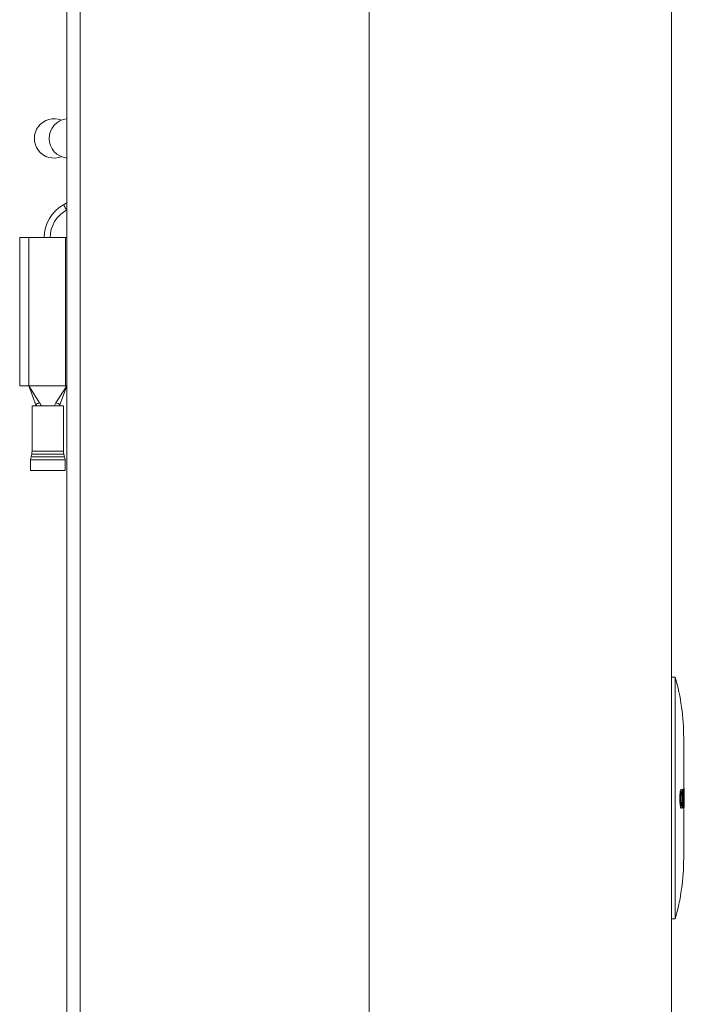
# Model space of a CAD drawing. Units: millimetres. Extents: x -441 to 750, y -895 to 1125.
# Drawn here: x 81 to 191, y -367 to -204 of the extents above; entities that cross this region are included whole.
import ezdxf

# ---------------------------------------------------------------- set-up
doc = ezdxf.new("R2010")
doc.units = ezdxf.units.MM

msp = doc.modelspace()

# ---------------------------------------------------------------- linework, layer by layer
at = {"color": 7, "linetype": 'Continuous', "lineweight": 18}
for p, q in [((88.91, -508.32), (88.91, 668.68)), ((188.91, 665.18), (188.91, -504.82)), ((88.86, -235.56), (88.91, -235.53)), ((81.11, -264.63), (81.11, -240.13)), ((82.61, -240.13), (81.11, -240.13)), ((82.61, -264.63), (82.61, -240.13)), ((88.71, -240.13), (82.61, -240.13)), ((88.71, -264.63), (88.71, -240.13)), ((88.91, -240.13), (88.71, -240.13)), ((82.61, -264.63), (81.11, -264.63)), ((84.41, -267.47), (82.61, -264.63)), ((82.61, -264.63), (83.82, -267.93)), ((88.71, -264.63), (82.61, -264.63)), ((87.11, -267.47), (88.91, -264.63)), ((87.7, -267.93), (88.91, -264.63)), ((88.91, -264.63), (88.71, -264.63)), ((83.16, -267.93), (83.16, -275.43)), ((88.36, -267.93), (83.16, -267.93)), ((83.86, -267.88), (83.86, -267.93)), ((87.66, -267.93), (87.66, -267.87)), ((88.36, -275.43), (88.36, -267.93)), ((83.09, -275.95), (82.98, -276.37)), ((88.54, -276.37), (88.43, -275.95)), ((82.91, -276.89), (82.91, -278.63)), ((88.61, -278.63), (88.61, -276.89)), ((88.61, -278.63), (82.91, -278.63)), ((189.51, -312.82), (188.91, -312.82)), ((189.51, -312.82), (189.51, -352.82)), ((190.91, -322.82), (190.91, -331.41)), ((190.5, -331.4), (190.6, -331.4)), ((190.74, -331.43), (190.74, -331.82)), ((190.74, -331.43), (190.84, -331.43)), ((190.78, -331.42), (190.88, -331.42)), ((190.88, -331.41), (190.98, -331.41)), ((190.98, -333.65), (190.88, -331.42)), ((190.89, -331.41), (190.99, -331.41)), ((190.89, -332.18), (190.97, -334.41)), ((190.91, -331.2), (190.98, -331.2)), ((190.27, -332.99), (190.37, -332.99)), ((190.65, -332.94), (190.75, -332.94)), ((190.5, -334.48), (190.6, -334.48)), ((190.74, -334.04), (190.74, -334.43)), ((190.74, -334.43), (190.84, -334.43)), ((190.87, -334.41), (190.97, -334.41)), ((190.91, -334.41), (190.91, -342.82)), ((188.91, -352.82), (189.51, -352.82))]:
    msp.add_line(p, q, dxfattribs=at)
at = {"color": 8, "linetype": 'Continuous', "lineweight": 18}
for p, q in [((91.11, 665.18), (91.11, -504.82)), ((138.91, 665.18), (138.91, -504.82)), ((88.54, -276.37), (82.98, -276.37)), ((88.43, -275.95), (83.09, -275.95)), ((88.36, -275.43), (83.16, -275.43)), ((88.61, -276.89), (82.91, -276.89))]:
    msp.add_line(p, q, dxfattribs=at)
at = {"color": 7, "linetype": 'Continuous', "lineweight": 18, "flags": 128}
msp.add_lwpolyline([(88.91, -234.35), (88.9, -234.36), (88.37, -234.69)], dxfattribs=at)
at = {"color": 8, "linetype": 'Continuous', "lineweight": 18, "flags": 128}
msp.add_lwpolyline([(88.86, -235.56), (88.84, -235.53), (88.79, -235.45), (88.72, -235.32), (88.64, -235.17), (88.55, -235.01), (88.47, -234.86), (88.41, -234.75), (88.38, -234.69), (88.37, -234.69)], dxfattribs=at)
at = {"color": 7, "linetype": 'Continuous', "lineweight": 18}
for centre, radius, start, end in [((86.78, -223.72), 3.25, 68.0511, 291.9489), ((89.21, -223.72), 3.25, 95.3387, 264.6613), ((91.36, -240.13), 6.21, 118.8045, 180), ((91.36, -240.13), 5.21, 118.8045, 180), ((84.91, -276.89), 2, 165, 180), ((81.16, -275.43), 2, 345, 0), ((90.36, -275.43), 2, 180, 195), ((86.61, -276.89), 2, 0, 15), ((154.5, -322.82), 36.41, 0, 15.9392), ((154.5, -342.82), 36.41, 344.0608, 0)]:
    msp.add_arc(centre, radius, start, end, dxfattribs=at)
for points, knots in [([(83.86, -267.88), (83.86, -267.83), (83.86, -267.75), (83.87, -267.65), (83.87, -267.62)], [0, 0, 0, 0, 0.6446832, 1, 1, 1, 1]), ([(83.87, -267.62), (83.88, -267.61), (83.97, -267.59), (84.15, -267.55), (84.33, -267.51), (84.41, -267.47), (84.41, -267.47)], [0, 0, 0, 0, 0.040615, 0.509236, 0.999886, 1, 1, 1, 1]), ([(84.41, -267.47), (84.45, -267.55), (84.55, -267.71), (84.63, -267.87), (84.66, -267.92), (84.67, -267.93)], [0, 0, 0, 0, 0.441996, 0.884039, 1, 1, 1, 1]), ([(86.85, -267.93), (86.86, -267.91), (86.9, -267.86), (86.98, -267.69), (87.07, -267.54), (87.11, -267.47)], [0, 0, 0, 0, 0.188047, 0.622964, 1, 1, 1, 1]), ([(87.11, -267.47), (87.11, -267.47), (87.11, -267.47), (87.2, -267.49), (87.37, -267.55), (87.55, -267.59), (87.64, -267.61), (87.65, -267.62)], [0, 0, 0, 0, 0.000114, 0.004165, 0.490766, 0.959386, 1, 1, 1, 1]), ([(87.65, -267.62), (87.65, -267.69), (87.66, -267.76), (87.66, -267.81), (87.66, -267.81)], [0, 0, 0, 0, 0.997953, 1, 1, 1, 1]), ([(190.5, -331.4), (190.47, -331.42), (190.42, -331.45), (190.35, -331.7), (190.3, -332.04), (190.27, -332.49), (190.27, -332.82), (190.27, -332.99)], [0, 0, 0, 0, 0.223263, 0.409211, 0.594773, 0.783883, 1, 1, 1, 1]), ([(190.6, -331.4), (190.57, -331.42), (190.52, -331.45), (190.46, -331.7), (190.41, -332.04), (190.38, -332.49), (190.37, -332.82), (190.37, -332.99)], [0, 0, 0, 0, 0.22324, 0.409176, 0.59472, 0.783837, 1, 1, 1, 1]), ([(190.45, -332.99), (190.45, -332.81), (190.45, -332.52), (190.48, -332.14), (190.51, -331.93), (190.56, -331.78), (190.59, -331.76), (190.61, -331.75)], [0, 0, 0, 0, 0.3070984, 0.4793369, 0.6532267, 0.8146508, 1, 1, 1, 1]), ([(190.56, -331.81), (190.57, -331.86), (190.6, -331.95), (190.63, -332.24), (190.64, -332.58), (190.65, -332.82), (190.65, -332.94)], [0, 0, 0, 0, 0.250198, 0.472097, 0.758014, 1, 1, 1, 1]), ([(190.8, -332.94), (190.8, -332.82), (190.79, -332.59), (190.78, -332.21), (190.75, -331.85), (190.71, -331.56), (190.65, -331.42), (190.62, -331.41), (190.6, -331.4)], [0, 0, 0, 0, 0.148235, 0.295975, 0.4872023, 0.6791951, 0.8617818, 1, 1, 1, 1]), ([(190.61, -331.75), (190.62, -331.76), (190.66, -331.78), (190.7, -331.96), (190.73, -332.24), (190.75, -332.58), (190.75, -332.82), (190.75, -332.94)], [0, 0, 0, 0, 0.199389, 0.400391, 0.57782, 0.806441, 1, 1, 1, 1]), ([(190.78, -331.42), (190.78, -331.42), (190.76, -331.42), (190.75, -331.43), (190.74, -331.43)], [0, 0, 0, 0, 0.611667, 1, 1, 1, 1]), ([(190.88, -331.42), (190.88, -331.42), (190.86, -331.42), (190.85, -331.43), (190.84, -331.43)], [0, 0, 0, 0, 0.497195, 1, 1, 1, 1]), ([(190.84, -331.43), (190.85, -331.93), (190.86, -332.93), (190.85, -333.93), (190.84, -334.43)], [0, 0, 0, 0, 0.500005, 1, 1, 1, 1]), ([(190.89, -331.41), (190.89, -331.41), (190.88, -331.41), (190.88, -331.41), (190.88, -331.41)], [0, 0, 0, 0, 0.562716, 1, 1, 1, 1]), ([(190.88, -334.42), (190.88, -334.05), (190.89, -333.3), (190.89, -332.56), (190.89, -332.18)], [0, 0, 0, 0, 0.500011, 1, 1, 1, 1]), ([(190.98, -331.2), (190.99, -331.21), (191, -331.24), (191.01, -331.49), (191.01, -331.79), (191.01, -332.03), (191.01, -332.14)], [0, 0, 0, 0, 0.3022872, 0.555701, 0.8084899, 1, 1, 1, 1]), ([(190.98, -331.41), (190.98, -331.78), (190.98, -332.53), (190.98, -333.28), (190.98, -333.65)], [0, 0, 0, 0, 0.499975, 1, 1, 1, 1]), ([(190.99, -331.41), (190.99, -331.41), (190.98, -331.41), (190.98, -331.41), (190.98, -331.41)], [0, 0, 0, 0, 0.503654, 1, 1, 1, 1]), ([(190.99, -334.41), (190.99, -333.91), (191, -332.91), (190.99, -331.91), (190.99, -331.41)], [0, 0, 0, 0, 0.5, 1, 1, 1, 1]), ([(191.01, -332.14), (191.01, -332.25), (191.01, -332.47), (191.01, -332.69), (191.01, -332.79)], [0, 0, 0, 0, 0.559763, 1, 1, 1, 1]), ([(190.27, -332.99), (190.27, -333.1), (190.27, -333.32), (190.29, -333.68), (190.33, -334.05), (190.39, -334.33), (190.45, -334.47), (190.49, -334.48), (190.5, -334.48)], [0, 0, 0, 0, 0.142293, 0.284438, 0.48428, 0.684578, 0.880871, 1, 1, 1, 1]), ([(190.37, -332.99), (190.37, -333.1), (190.38, -333.32), (190.39, -333.68), (190.43, -334.05), (190.49, -334.33), (190.55, -334.47), (190.59, -334.48), (190.6, -334.48)], [0, 0, 0, 0, 0.142298, 0.284447, 0.48429, 0.684587, 0.880874, 1, 1, 1, 1]), ([(190.61, -334.13), (190.59, -334.12), (190.55, -334.11), (190.5, -333.92), (190.47, -333.66), (190.45, -333.34), (190.45, -333.11), (190.45, -332.99)], [0, 0, 0, 0, 0.207181, 0.4162622, 0.5994148, 0.793623, 1, 1, 1, 1]), ([(190.65, -332.94), (190.65, -333.04), (190.65, -333.24), (190.63, -333.55), (190.61, -333.82), (190.58, -334.01), (190.56, -334.06), (190.55, -334.07)], [0, 0, 0, 0, 0.21293, 0.424506, 0.655063, 0.88605, 1, 1, 1, 1]), ([(190.6, -334.48), (190.62, -334.47), (190.65, -334.46), (190.69, -334.35), (190.74, -334.14), (190.78, -333.76), (190.79, -333.33), (190.8, -333.05), (190.8, -332.94)], [0, 0, 0, 0, 0.130796, 0.261248, 0.446186, 0.631954, 0.860002, 1, 1, 1, 1]), ([(190.75, -332.94), (190.75, -333.04), (190.75, -333.24), (190.74, -333.55), (190.71, -333.83), (190.68, -334.03), (190.64, -334.12), (190.61, -334.13), (190.61, -334.13)], [0, 0, 0, 0, 0.173442, 0.345797, 0.533593, 0.721737, 0.906181, 1, 1, 1, 1]), ([(191.01, -332.79), (191.01, -332.89), (191.01, -333.09), (191.01, -333.27), (191.01, -333.35)], [0, 0, 0, 0, 0.559865, 1, 1, 1, 1]), ([(190.84, -334.43), (190.85, -334.43), (190.86, -334.42), (190.88, -334.42), (190.88, -334.42)], [0, 0, 0, 0, 0.503184, 1, 1, 1, 1]), ([(190.97, -334.41), (190.98, -334.41), (190.98, -334.41), (190.99, -334.41), (190.99, -334.41)], [0, 0, 0, 0, 0.496514, 1, 1, 1, 1])]:
    msp.add_open_spline(points, degree=3, knots=knots, dxfattribs=at)

doc.saveas('drawing.dxf')
